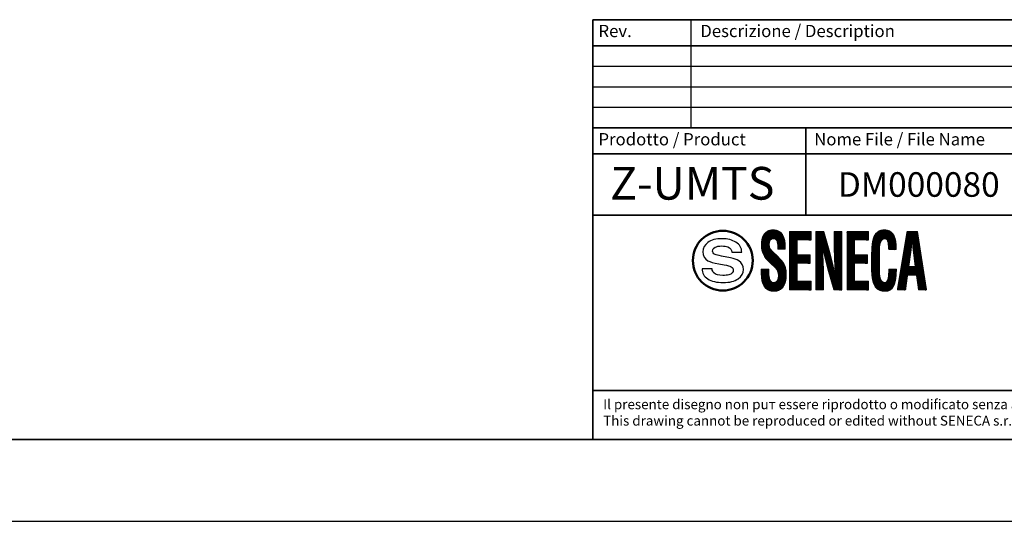
# Model space of a CAD drawing. Units: millimetres. Extents: x 0 to 420, y 0 to 297.
# Drawn here: x 210 to 330, y 0 to 61 of the extents above; entities that cross this region are included whole.
import ezdxf

# ---------------------------------------------------------------- set-up
doc = ezdxf.new("R2010")
doc.units = ezdxf.units.MM
doc.layers.add('Livello 1', color=7, linetype='Continuous')
doc.styles.get("Standard").update_dxf_attribs({"font": 'txt.shx'})
pattern_1 = [(45, (2.170107, 0), (-0.00883883476, 0.00883883476), [])]

msp = doc.modelspace()

# ---------------------------------------------------------------- hatches: boundary and pattern name
h = msp.add_hatch()
h.set_pattern_fill('ANSI31', color=256, scale=0.1, style=0)
h.set_pattern_definition(pattern_1)
edge = h.paths.add_edge_path()
edge.add_spline(control_points=[(302.61, 33.26), (302.61, 33.9), (302.57, 34.53), (302.06, 34.53), (302.06, 34.53), (301.75, 34.53), (301.55, 34.35), (301.55, 33.86), (301.55, 33.86), (301.55, 33.32), (301.79, 33.11), (302.08, 32.84), (302.08, 32.84), (302.39, 32.56), (302.95, 32.03), (303.21, 31.67), (303.21, 31.67), (303.53, 31.22), (303.63, 30.79), (303.63, 30.17), (303.63, 30.17), (303.63, 28.81), (303.01, 28.11), (302.1, 28.11), (302.1, 28.11), (300.98, 28.11), (300.58, 29), (300.58, 30.28), (300.58, 30.28), (300.58, 30.28), (300.58, 30.81), (300.58, 30.81), (300.58, 30.81), (300.58, 30.81), (301.51, 30.81), (301.51, 30.81), (301.51, 30.81), (301.51, 30.81), (301.51, 30.39), (301.51, 30.39), (301.51, 30.39), (301.49, 29.69), (301.64, 29.18), (302.1, 29.18), (302.1, 29.18), (302.49, 29.18), (302.67, 29.48), (302.67, 30.02), (302.67, 30.02), (302.67, 30.44), (302.54, 30.73), (302.3, 30.97), (302.3, 30.97), (301.82, 31.51), (301.21, 31.9), (300.83, 32.62), (300.83, 32.62), (300.68, 32.94), (300.6, 33.34), (300.6, 33.72), (300.6, 33.72), (300.6, 34.94), (301.07, 35.61), (302.06, 35.61), (302.06, 35.61), (303.54, 35.61), (303.5, 33.96), (303.5, 33.26), (303.5, 33.26), (303.5, 33.26), (302.61, 33.26), (302.61, 33.26)], knot_values=[0, 0, 0, 0, 0.052632, 0.052632, 0.052632, 0.052632, 0.105263, 0.105263, 0.105263, 0.105263, 0.157895, 0.157895, 0.157895, 0.157895, 0.210526, 0.210526, 0.210526, 0.210526, 0.263158, 0.263158, 0.263158, 0.263158, 0.315789, 0.315789, 0.315789, 0.315789, 0.368421, 0.368421, 0.368421, 0.368421, 0.421053, 0.421053, 0.421053, 0.421053, 0.473684, 0.473684, 0.473684, 0.473684, 0.526316, 0.526316, 0.526316, 0.526316, 0.578947, 0.578947, 0.578947, 0.578947, 0.631579, 0.631579, 0.631579, 0.631579, 0.684211, 0.684211, 0.684211, 0.684211, 0.736842, 0.736842, 0.736842, 0.736842, 0.789474, 0.789474, 0.789474, 0.789474, 0.842105, 0.842105, 0.842105, 0.842105, 0.894737, 0.894737, 0.894737, 0.894737, 1, 1, 1, 1], degree=3, periodic=1)
h = msp.add_hatch()
h.set_pattern_fill('ANSI31', color=256, scale=0.1, style=0)
h.set_pattern_definition(pattern_1)
edge = h.paths.add_edge_path()
edge.add_spline(control_points=[(304.04, 28.28), (304.04, 28.28), (304.04, 35.43), (304.04, 35.43), (304.04, 35.43), (304.04, 35.43), (306.66, 35.43), (306.66, 35.43), (306.66, 35.43), (306.66, 35.43), (306.66, 34.38), (306.66, 34.38), (306.66, 34.38), (306.66, 34.38), (304.97, 34.38), (304.97, 34.38), (304.97, 34.38), (304.97, 34.38), (304.97, 32.58), (304.97, 32.58), (304.97, 32.58), (304.97, 32.58), (306.53, 32.58), (306.53, 32.58), (306.53, 32.58), (306.53, 32.58), (306.53, 31.53), (306.53, 31.53), (306.53, 31.53), (306.53, 31.53), (304.97, 31.53), (304.97, 31.53), (304.97, 31.53), (304.97, 31.53), (304.97, 29.33), (304.97, 29.33), (304.97, 29.33), (304.97, 29.33), (306.66, 29.33), (306.66, 29.33), (306.66, 29.33), (306.66, 29.33), (306.66, 28.28), (306.66, 28.28), (306.66, 28.28), (306.66, 28.28), (304.04, 28.28), (304.04, 28.28)], knot_values=[0, 0, 0, 0, 0.076923, 0.076923, 0.076923, 0.076923, 0.153846, 0.153846, 0.153846, 0.153846, 0.230769, 0.230769, 0.230769, 0.230769, 0.307692, 0.307692, 0.307692, 0.307692, 0.384615, 0.384615, 0.384615, 0.384615, 0.461538, 0.461538, 0.461538, 0.461538, 0.538462, 0.538462, 0.538462, 0.538462, 0.615385, 0.615385, 0.615385, 0.615385, 0.692308, 0.692308, 0.692308, 0.692308, 0.769231, 0.769231, 0.769231, 0.769231, 0.846154, 0.846154, 0.846154, 0.846154, 1, 1, 1, 1], degree=3, periodic=1)
h = msp.add_hatch()
h.set_pattern_fill('ANSI31', color=256, scale=0.1, style=0)
h.set_pattern_definition(pattern_1)
edge = h.paths.add_edge_path()
edge.add_spline(control_points=[(309.48, 35.43), (309.48, 35.43), (310.41, 35.43), (310.41, 35.43), (310.41, 35.43), (310.41, 35.43), (310.41, 28.28), (310.41, 28.28), (310.41, 28.28), (310.41, 28.28), (309.44, 28.28), (309.44, 28.28), (309.44, 28.28), (309.44, 28.28), (308.72, 30.83), (308.72, 30.83), (308.72, 30.83), (308.47, 31.67), (308.27, 32.54), (308.05, 33.67), (308.05, 33.67), (308.05, 33.67), (308.04, 33.67), (308.04, 33.67), (308.04, 33.67), (308.07, 33.08), (308.11, 32.35), (308.14, 31.63), (308.14, 31.63), (308.17, 30.91), (308.19, 30.2), (308.19, 29.62), (308.19, 29.62), (308.19, 29.62), (308.19, 28.28), (308.19, 28.28), (308.19, 28.28), (308.19, 28.28), (307.26, 28.28), (307.26, 28.28), (307.26, 28.28), (307.26, 28.28), (307.26, 35.43), (307.26, 35.43), (307.26, 35.43), (307.26, 35.43), (308.22, 35.43), (308.22, 35.43), (308.22, 35.43), (308.22, 35.43), (308.94, 32.83), (308.94, 32.83), (308.94, 32.83), (309.18, 32), (309.38, 31.15), (309.61, 29.99), (309.61, 29.99), (309.61, 29.99), (309.62, 29.99), (309.62, 29.99), (309.62, 29.99), (309.59, 30.63), (309.55, 31.33), (309.53, 32.02), (309.53, 32.02), (309.5, 32.71), (309.48, 33.39), (309.48, 34.03), (309.48, 34.03), (309.48, 34.03), (309.48, 35.43), (309.48, 35.43)], knot_values=[0, 0, 0, 0, 0.052632, 0.052632, 0.052632, 0.052632, 0.105263, 0.105263, 0.105263, 0.105263, 0.157895, 0.157895, 0.157895, 0.157895, 0.210526, 0.210526, 0.210526, 0.210526, 0.263158, 0.263158, 0.263158, 0.263158, 0.315789, 0.315789, 0.315789, 0.315789, 0.368421, 0.368421, 0.368421, 0.368421, 0.421053, 0.421053, 0.421053, 0.421053, 0.473684, 0.473684, 0.473684, 0.473684, 0.526316, 0.526316, 0.526316, 0.526316, 0.578947, 0.578947, 0.578947, 0.578947, 0.631579, 0.631579, 0.631579, 0.631579, 0.684211, 0.684211, 0.684211, 0.684211, 0.736842, 0.736842, 0.736842, 0.736842, 0.789474, 0.789474, 0.789474, 0.789474, 0.842105, 0.842105, 0.842105, 0.842105, 0.894737, 0.894737, 0.894737, 0.894737, 1, 1, 1, 1], degree=3, periodic=1)
h = msp.add_hatch()
h.set_pattern_fill('ANSI31', color=256, scale=0.1, style=0)
h.set_pattern_definition(pattern_1)
edge = h.paths.add_edge_path()
edge.add_spline(control_points=[(311.05, 28.28), (311.05, 28.28), (311.05, 35.43), (311.05, 35.43), (311.05, 35.43), (311.05, 35.43), (313.67, 35.43), (313.67, 35.43), (313.67, 35.43), (313.67, 35.43), (313.67, 34.38), (313.67, 34.38), (313.67, 34.38), (313.67, 34.38), (311.98, 34.38), (311.98, 34.38), (311.98, 34.38), (311.98, 34.38), (311.98, 32.58), (311.98, 32.58), (311.98, 32.58), (311.98, 32.58), (313.54, 32.58), (313.54, 32.58), (313.54, 32.58), (313.54, 32.58), (313.54, 31.53), (313.54, 31.53), (313.54, 31.53), (313.54, 31.53), (311.98, 31.53), (311.98, 31.53), (311.98, 31.53), (311.98, 31.53), (311.98, 29.33), (311.98, 29.33), (311.98, 29.33), (311.98, 29.33), (313.67, 29.33), (313.67, 29.33), (313.67, 29.33), (313.67, 29.33), (313.67, 28.28), (313.67, 28.28), (313.67, 28.28), (313.67, 28.28), (311.05, 28.28), (311.05, 28.28)], knot_values=[0, 0, 0, 0, 0.076923, 0.076923, 0.076923, 0.076923, 0.153846, 0.153846, 0.153846, 0.153846, 0.230769, 0.230769, 0.230769, 0.230769, 0.307692, 0.307692, 0.307692, 0.307692, 0.384615, 0.384615, 0.384615, 0.384615, 0.461538, 0.461538, 0.461538, 0.461538, 0.538462, 0.538462, 0.538462, 0.538462, 0.615385, 0.615385, 0.615385, 0.615385, 0.692308, 0.692308, 0.692308, 0.692308, 0.769231, 0.769231, 0.769231, 0.769231, 0.846154, 0.846154, 0.846154, 0.846154, 1, 1, 1, 1], degree=3, periodic=1)
h = msp.add_hatch()
h.set_pattern_fill('ANSI31', color=256, scale=0.1, style=0)
h.set_pattern_definition(pattern_1)
edge = h.paths.add_edge_path()
edge.add_spline(control_points=[(317.08, 30.83), (317.08, 30.69), (317.07, 30.55), (317.06, 30.42), (317.06, 30.42), (317.02, 29.11), (316.71, 28.11), (315.68, 28.11), (315.68, 28.11), (314.15, 28.11), (314.05, 29.5), (314.05, 31.41), (314.05, 31.41), (314.05, 31.41), (314.05, 32.43), (314.05, 32.43), (314.05, 32.43), (314.09, 34.25), (314.19, 35.61), (315.68, 35.61), (315.68, 35.61), (316.51, 35.59), (316.97, 34.98), (317.04, 33.76), (317.04, 33.76), (317.05, 33.57), (317.06, 33.39), (317.06, 33.21), (317.06, 33.21), (317.06, 33.21), (316.14, 33.21), (316.14, 33.21), (316.14, 33.21), (316.1, 33.67), (316.13, 34.53), (315.68, 34.53), (315.68, 34.53), (314.95, 34.53), (315, 33.28), (315, 32.72), (315, 32.72), (315, 32.72), (315, 30.74), (315, 30.74), (315, 30.74), (315, 30.15), (315.04, 29.18), (315.68, 29.18), (315.68, 29.18), (316.19, 29.18), (316.13, 30.37), (316.15, 30.83), (316.15, 30.83), (316.15, 30.83), (317.08, 30.83), (317.08, 30.83)], knot_values=[0, 0, 0, 0, 0.066667, 0.066667, 0.066667, 0.066667, 0.133333, 0.133333, 0.133333, 0.133333, 0.2, 0.2, 0.2, 0.2, 0.266667, 0.266667, 0.266667, 0.266667, 0.333333, 0.333333, 0.333333, 0.333333, 0.4, 0.4, 0.4, 0.4, 0.466667, 0.466667, 0.466667, 0.466667, 0.533333, 0.533333, 0.533333, 0.533333, 0.6, 0.6, 0.6, 0.6, 0.666667, 0.666667, 0.666667, 0.666667, 0.733333, 0.733333, 0.733333, 0.733333, 0.8, 0.8, 0.8, 0.8, 0.866667, 0.866667, 0.866667, 0.866667, 1, 1, 1, 1], degree=3, periodic=1)
h = msp.add_hatch()
h.set_pattern_fill('ANSI31', color=256, scale=0.1, style=0)
h.set_pattern_definition(pattern_1)
edge = h.paths.add_edge_path()
edge.add_spline(control_points=[(317.2, 28.28), (317.2, 28.28), (318.39, 35.43), (318.39, 35.43), (318.39, 35.43), (318.39, 35.43), (319.65, 35.43), (319.65, 35.43), (319.65, 35.43), (319.65, 35.43), (320.77, 28.28), (320.77, 28.28), (320.77, 28.28), (320.77, 28.28), (319.78, 28.28), (319.78, 28.28), (319.78, 28.28), (319.78, 28.28), (319.53, 30.09), (319.53, 30.09), (319.53, 30.09), (319.53, 30.09), (318.44, 30.09), (318.44, 30.09), (318.44, 30.09), (318.44, 30.09), (318.2, 28.28), (318.2, 28.28), (318.2, 28.28), (318.2, 28.28), (317.2, 28.28), (317.2, 28.28), (317.2, 28.28), (317.2, 28.28), (317.2, 28.28), (317.2, 28.28)], knot_values=[0, 0, 0, 0, 0.1, 0.1, 0.1, 0.1, 0.2, 0.2, 0.2, 0.2, 0.3, 0.3, 0.3, 0.3, 0.4, 0.4, 0.4, 0.4, 0.5, 0.5, 0.5, 0.5, 0.6, 0.6, 0.6, 0.6, 0.7, 0.7, 0.7, 0.7, 0.8, 0.8, 0.8, 0.8, 1, 1, 1, 1], degree=3, periodic=1)
edge = h.paths.add_edge_path()
edge.add_spline(control_points=[(318.59, 31.14), (318.59, 31.14), (319.39, 31.14), (319.39, 31.14), (319.39, 31.14), (319.39, 31.14), (319.14, 33.17), (319.14, 33.17), (319.14, 33.17), (319.09, 33.51), (319.07, 33.83), (319.04, 34.17), (319.04, 34.17), (319.04, 34.33), (319.02, 34.49), (319.01, 34.64), (319.01, 34.64), (319.01, 34.64), (319, 34.64), (319, 34.64), (319, 34.64), (318.98, 34.49), (318.97, 34.33), (318.96, 34.17), (318.96, 34.17), (318.94, 33.83), (318.92, 33.51), (318.87, 33.17), (318.87, 33.17), (318.87, 33.17), (318.59, 31.14), (318.59, 31.14)], knot_values=[0, 0, 0, 0, 0.111111, 0.111111, 0.111111, 0.111111, 0.222222, 0.222222, 0.222222, 0.222222, 0.333333, 0.333333, 0.333333, 0.333333, 0.444444, 0.444444, 0.444444, 0.444444, 0.555556, 0.555556, 0.555556, 0.555556, 0.666667, 0.666667, 0.666667, 0.666667, 0.777778, 0.777778, 0.777778, 0.777778, 1, 1, 1, 1], degree=3, periodic=1)

# ---------------------------------------------------------------- linework, layer by layer
at = {"lineweight": 35}
for p, q in [((280, 58.1), (280, 61.3)), ((280, 61.3), (292, 61.3)), ((292, 61.3), (384, 61.3)), ((280, 55.6), (280, 58.1)), ((280, 58.1), (292, 58.1)), ((292, 58.1), (384, 58.1)), ((280, 53.1), (280, 55.6)), ((280, 50.6), (280, 53.1)), ((280, 48.1), (280, 50.6)), ((280, 48.1), (306, 48.1)), ((280, 44.9), (280, 48.1)), ((306, 44.9), (306, 48.1)), ((306, 48.1), (358, 48.1)), ((280, 44.9), (280, 37.4)), ((280, 44.9), (306, 44.9)), ((306, 44.9), (306, 37.4)), ((306, 44.9), (358, 44.9)), ((358, 37.4), (280, 37.4)), ((280, 37.4), (280, 16)), ((280, 16), (280, 10)), ((280, 16), (410, 16)), ((10, 10), (410, 10))]:
    msp.add_line(p, q, dxfattribs=at)
for p, q in [((292, 58.1), (292, 61.3)), ((292, 55.6), (292, 58.1)), ((280, 55.6), (292, 55.6)), ((292, 53.1), (292, 55.6)), ((292, 55.6), (384, 55.6)), ((280, 53.1), (292, 53.1)), ((292, 50.6), (292, 53.1)), ((292, 53.1), (384, 53.1)), ((280, 50.6), (292, 50.6)), ((292, 48.1), (292, 50.6)), ((292, 50.6), (384, 50.6)), ((0, 0), (420, 0))]:
    msp.add_line(p, q)
at = {"layer": 'Livello 1', "color": 7, "lineweight": 50}
msp.add_open_spline([(299.53, 31.86), (299.53, 29.84), (297.89, 28.2), (295.87, 28.2), (295.87, 28.2), (293.85, 28.2), (292.22, 29.84), (292.22, 31.86), (292.22, 31.86), (292.22, 33.87), (293.85, 35.51), (295.87, 35.51), (295.87, 35.51), (297.89, 35.51), (299.53, 33.87), (299.53, 31.86), (299.53, 31.86), (299.53, 31.86), (299.53, 31.86), (299.53, 31.86)], degree=3, knots=[0, 0, 0, 0, 0.166667, 0.166667, 0.166667, 0.166667, 0.333333, 0.333333, 0.333333, 0.333333, 0.5, 0.5, 0.5, 0.5, 0.666667, 0.666667, 0.666667, 0.666667, 1, 1, 1, 1], dxfattribs=at)
at = {"layer": 'Livello 1', "color": 7, "lineweight": 13}
for points, knots in [([(302.61, 33.26), (302.61, 33.9), (302.57, 34.53), (302.06, 34.53), (302.06, 34.53), (301.75, 34.53), (301.55, 34.35), (301.55, 33.86), (301.55, 33.86), (301.55, 33.32), (301.79, 33.11), (302.08, 32.84), (302.08, 32.84), (302.39, 32.56), (302.95, 32.03), (303.21, 31.67), (303.21, 31.67), (303.53, 31.22), (303.63, 30.79), (303.63, 30.17), (303.63, 30.17), (303.63, 28.81), (303.01, 28.11), (302.1, 28.11), (302.1, 28.11), (300.98, 28.11), (300.58, 29), (300.58, 30.28), (300.58, 30.28), (300.58, 30.28), (300.58, 30.81), (300.58, 30.81), (300.58, 30.81), (300.58, 30.81), (301.51, 30.81), (301.51, 30.81), (301.51, 30.81), (301.51, 30.81), (301.51, 30.39), (301.51, 30.39), (301.51, 30.39), (301.49, 29.69), (301.64, 29.18), (302.1, 29.18), (302.1, 29.18), (302.49, 29.18), (302.67, 29.48), (302.67, 30.02), (302.67, 30.02), (302.67, 30.44), (302.54, 30.73), (302.3, 30.97), (302.3, 30.97), (301.82, 31.51), (301.21, 31.9), (300.83, 32.62), (300.83, 32.62), (300.68, 32.94), (300.6, 33.34), (300.6, 33.72), (300.6, 33.72), (300.6, 34.94), (301.07, 35.61), (302.06, 35.61), (302.06, 35.61), (303.54, 35.61), (303.5, 33.96), (303.5, 33.26), (303.5, 33.26), (303.5, 33.26), (302.61, 33.26), (302.61, 33.26)], [0, 0, 0, 0, 0.052632, 0.052632, 0.052632, 0.052632, 0.105263, 0.105263, 0.105263, 0.105263, 0.157895, 0.157895, 0.157895, 0.157895, 0.210526, 0.210526, 0.210526, 0.210526, 0.263158, 0.263158, 0.263158, 0.263158, 0.315789, 0.315789, 0.315789, 0.315789, 0.368421, 0.368421, 0.368421, 0.368421, 0.421053, 0.421053, 0.421053, 0.421053, 0.473684, 0.473684, 0.473684, 0.473684, 0.526316, 0.526316, 0.526316, 0.526316, 0.578947, 0.578947, 0.578947, 0.578947, 0.631579, 0.631579, 0.631579, 0.631579, 0.684211, 0.684211, 0.684211, 0.684211, 0.736842, 0.736842, 0.736842, 0.736842, 0.789474, 0.789474, 0.789474, 0.789474, 0.842105, 0.842105, 0.842105, 0.842105, 0.894737, 0.894737, 0.894737, 0.894737, 1, 1, 1, 1]), ([(304.04, 28.28), (304.04, 28.28), (304.04, 35.43), (304.04, 35.43), (304.04, 35.43), (304.04, 35.43), (306.66, 35.43), (306.66, 35.43), (306.66, 35.43), (306.66, 35.43), (306.66, 34.38), (306.66, 34.38), (306.66, 34.38), (306.66, 34.38), (304.97, 34.38), (304.97, 34.38), (304.97, 34.38), (304.97, 34.38), (304.97, 32.58), (304.97, 32.58), (304.97, 32.58), (304.97, 32.58), (306.53, 32.58), (306.53, 32.58), (306.53, 32.58), (306.53, 32.58), (306.53, 31.53), (306.53, 31.53), (306.53, 31.53), (306.53, 31.53), (304.97, 31.53), (304.97, 31.53), (304.97, 31.53), (304.97, 31.53), (304.97, 29.33), (304.97, 29.33), (304.97, 29.33), (304.97, 29.33), (306.66, 29.33), (306.66, 29.33), (306.66, 29.33), (306.66, 29.33), (306.66, 28.28), (306.66, 28.28), (306.66, 28.28), (306.66, 28.28), (304.04, 28.28), (304.04, 28.28)], [0, 0, 0, 0, 0.076923, 0.076923, 0.076923, 0.076923, 0.153846, 0.153846, 0.153846, 0.153846, 0.230769, 0.230769, 0.230769, 0.230769, 0.307692, 0.307692, 0.307692, 0.307692, 0.384615, 0.384615, 0.384615, 0.384615, 0.461538, 0.461538, 0.461538, 0.461538, 0.538462, 0.538462, 0.538462, 0.538462, 0.615385, 0.615385, 0.615385, 0.615385, 0.692308, 0.692308, 0.692308, 0.692308, 0.769231, 0.769231, 0.769231, 0.769231, 0.846154, 0.846154, 0.846154, 0.846154, 1, 1, 1, 1]), ([(309.48, 35.43), (309.48, 35.43), (310.41, 35.43), (310.41, 35.43), (310.41, 35.43), (310.41, 35.43), (310.41, 28.28), (310.41, 28.28), (310.41, 28.28), (310.41, 28.28), (309.44, 28.28), (309.44, 28.28), (309.44, 28.28), (309.44, 28.28), (308.72, 30.83), (308.72, 30.83), (308.72, 30.83), (308.47, 31.67), (308.27, 32.54), (308.05, 33.67), (308.05, 33.67), (308.05, 33.67), (308.04, 33.67), (308.04, 33.67), (308.04, 33.67), (308.07, 33.08), (308.11, 32.35), (308.14, 31.63), (308.14, 31.63), (308.17, 30.91), (308.19, 30.2), (308.19, 29.62), (308.19, 29.62), (308.19, 29.62), (308.19, 28.28), (308.19, 28.28), (308.19, 28.28), (308.19, 28.28), (307.26, 28.28), (307.26, 28.28), (307.26, 28.28), (307.26, 28.28), (307.26, 35.43), (307.26, 35.43), (307.26, 35.43), (307.26, 35.43), (308.22, 35.43), (308.22, 35.43), (308.22, 35.43), (308.22, 35.43), (308.94, 32.83), (308.94, 32.83), (308.94, 32.83), (309.18, 32), (309.38, 31.15), (309.61, 29.99), (309.61, 29.99), (309.61, 29.99), (309.62, 29.99), (309.62, 29.99), (309.62, 29.99), (309.59, 30.63), (309.55, 31.33), (309.53, 32.02), (309.53, 32.02), (309.5, 32.71), (309.48, 33.39), (309.48, 34.03), (309.48, 34.03), (309.48, 34.03), (309.48, 35.43), (309.48, 35.43)], [0, 0, 0, 0, 0.052632, 0.052632, 0.052632, 0.052632, 0.105263, 0.105263, 0.105263, 0.105263, 0.157895, 0.157895, 0.157895, 0.157895, 0.210526, 0.210526, 0.210526, 0.210526, 0.263158, 0.263158, 0.263158, 0.263158, 0.315789, 0.315789, 0.315789, 0.315789, 0.368421, 0.368421, 0.368421, 0.368421, 0.421053, 0.421053, 0.421053, 0.421053, 0.473684, 0.473684, 0.473684, 0.473684, 0.526316, 0.526316, 0.526316, 0.526316, 0.578947, 0.578947, 0.578947, 0.578947, 0.631579, 0.631579, 0.631579, 0.631579, 0.684211, 0.684211, 0.684211, 0.684211, 0.736842, 0.736842, 0.736842, 0.736842, 0.789474, 0.789474, 0.789474, 0.789474, 0.842105, 0.842105, 0.842105, 0.842105, 0.894737, 0.894737, 0.894737, 0.894737, 1, 1, 1, 1]), ([(311.05, 28.28), (311.05, 28.28), (311.05, 35.43), (311.05, 35.43), (311.05, 35.43), (311.05, 35.43), (313.67, 35.43), (313.67, 35.43), (313.67, 35.43), (313.67, 35.43), (313.67, 34.38), (313.67, 34.38), (313.67, 34.38), (313.67, 34.38), (311.98, 34.38), (311.98, 34.38), (311.98, 34.38), (311.98, 34.38), (311.98, 32.58), (311.98, 32.58), (311.98, 32.58), (311.98, 32.58), (313.54, 32.58), (313.54, 32.58), (313.54, 32.58), (313.54, 32.58), (313.54, 31.53), (313.54, 31.53), (313.54, 31.53), (313.54, 31.53), (311.98, 31.53), (311.98, 31.53), (311.98, 31.53), (311.98, 31.53), (311.98, 29.33), (311.98, 29.33), (311.98, 29.33), (311.98, 29.33), (313.67, 29.33), (313.67, 29.33), (313.67, 29.33), (313.67, 29.33), (313.67, 28.28), (313.67, 28.28), (313.67, 28.28), (313.67, 28.28), (311.05, 28.28), (311.05, 28.28)], [0, 0, 0, 0, 0.076923, 0.076923, 0.076923, 0.076923, 0.153846, 0.153846, 0.153846, 0.153846, 0.230769, 0.230769, 0.230769, 0.230769, 0.307692, 0.307692, 0.307692, 0.307692, 0.384615, 0.384615, 0.384615, 0.384615, 0.461538, 0.461538, 0.461538, 0.461538, 0.538462, 0.538462, 0.538462, 0.538462, 0.615385, 0.615385, 0.615385, 0.615385, 0.692308, 0.692308, 0.692308, 0.692308, 0.769231, 0.769231, 0.769231, 0.769231, 0.846154, 0.846154, 0.846154, 0.846154, 1, 1, 1, 1]), ([(317.08, 30.83), (317.08, 30.69), (317.07, 30.55), (317.06, 30.42), (317.06, 30.42), (317.02, 29.11), (316.71, 28.11), (315.68, 28.11), (315.68, 28.11), (314.15, 28.11), (314.05, 29.5), (314.05, 31.41), (314.05, 31.41), (314.05, 31.41), (314.05, 32.43), (314.05, 32.43), (314.05, 32.43), (314.09, 34.25), (314.19, 35.61), (315.68, 35.61), (315.68, 35.61), (316.51, 35.59), (316.97, 34.98), (317.04, 33.76), (317.04, 33.76), (317.05, 33.57), (317.06, 33.39), (317.06, 33.21), (317.06, 33.21), (317.06, 33.21), (316.14, 33.21), (316.14, 33.21), (316.14, 33.21), (316.1, 33.67), (316.13, 34.53), (315.68, 34.53), (315.68, 34.53), (314.95, 34.53), (315, 33.28), (315, 32.72), (315, 32.72), (315, 32.72), (315, 30.74), (315, 30.74), (315, 30.74), (315, 30.15), (315.04, 29.18), (315.68, 29.18), (315.68, 29.18), (316.19, 29.18), (316.13, 30.37), (316.15, 30.83), (316.15, 30.83), (316.15, 30.83), (317.08, 30.83), (317.08, 30.83)], [0, 0, 0, 0, 0.066667, 0.066667, 0.066667, 0.066667, 0.133333, 0.133333, 0.133333, 0.133333, 0.2, 0.2, 0.2, 0.2, 0.266667, 0.266667, 0.266667, 0.266667, 0.333333, 0.333333, 0.333333, 0.333333, 0.4, 0.4, 0.4, 0.4, 0.466667, 0.466667, 0.466667, 0.466667, 0.533333, 0.533333, 0.533333, 0.533333, 0.6, 0.6, 0.6, 0.6, 0.666667, 0.666667, 0.666667, 0.666667, 0.733333, 0.733333, 0.733333, 0.733333, 0.8, 0.8, 0.8, 0.8, 0.866667, 0.866667, 0.866667, 0.866667, 1, 1, 1, 1]), ([(317.2, 28.28), (317.2, 28.28), (318.39, 35.43), (318.39, 35.43), (318.39, 35.43), (318.39, 35.43), (319.65, 35.43), (319.65, 35.43), (319.65, 35.43), (319.65, 35.43), (320.77, 28.28), (320.77, 28.28), (320.77, 28.28), (320.77, 28.28), (319.78, 28.28), (319.78, 28.28), (319.78, 28.28), (319.78, 28.28), (319.53, 30.09), (319.53, 30.09), (319.53, 30.09), (319.53, 30.09), (318.44, 30.09), (318.44, 30.09), (318.44, 30.09), (318.44, 30.09), (318.2, 28.28), (318.2, 28.28), (318.2, 28.28), (318.2, 28.28), (317.2, 28.28), (317.2, 28.28), (317.2, 28.28), (317.2, 28.28), (317.2, 28.28), (317.2, 28.28)], [0, 0, 0, 0, 0.1, 0.1, 0.1, 0.1, 0.2, 0.2, 0.2, 0.2, 0.3, 0.3, 0.3, 0.3, 0.4, 0.4, 0.4, 0.4, 0.5, 0.5, 0.5, 0.5, 0.6, 0.6, 0.6, 0.6, 0.7, 0.7, 0.7, 0.7, 0.8, 0.8, 0.8, 0.8, 1, 1, 1, 1]), ([(318.59, 31.14), (318.59, 31.14), (319.39, 31.14), (319.39, 31.14), (319.39, 31.14), (319.39, 31.14), (319.14, 33.17), (319.14, 33.17), (319.14, 33.17), (319.09, 33.51), (319.07, 33.83), (319.04, 34.17), (319.04, 34.17), (319.04, 34.33), (319.02, 34.49), (319.01, 34.64), (319.01, 34.64), (319.01, 34.64), (319, 34.64), (319, 34.64), (319, 34.64), (318.98, 34.49), (318.97, 34.33), (318.96, 34.17), (318.96, 34.17), (318.94, 33.83), (318.92, 33.51), (318.87, 33.17), (318.87, 33.17), (318.87, 33.17), (318.59, 31.14), (318.59, 31.14)], [0, 0, 0, 0, 0.111111, 0.111111, 0.111111, 0.111111, 0.222222, 0.222222, 0.222222, 0.222222, 0.333333, 0.333333, 0.333333, 0.333333, 0.444444, 0.444444, 0.444444, 0.444444, 0.555556, 0.555556, 0.555556, 0.555556, 0.666667, 0.666667, 0.666667, 0.666667, 0.777778, 0.777778, 0.777778, 0.777778, 1, 1, 1, 1])]:
    msp.add_open_spline(points, degree=3, knots=knots, dxfattribs=at)
at = {"layer": 'Livello 1', "color": 7, "lineweight": 30}
msp.add_open_spline([(294.56, 30.87), (294.6, 30.64), (294.68, 30.47), (294.79, 30.35), (294.79, 30.35), (295, 30.15), (295.36, 30.04), (295.88, 30.04), (295.88, 30.04), (296.18, 30.04), (296.43, 30.07), (296.62, 30.12), (296.62, 30.12), (296.98, 30.23), (297.16, 30.42), (297.16, 30.71), (297.16, 30.71), (297.16, 30.88), (297.08, 31.01), (296.9, 31.1), (296.9, 31.1), (296.73, 31.19), (296.45, 31.27), (296.06, 31.34), (296.06, 31.34), (296.06, 31.34), (295.4, 31.46), (295.4, 31.46), (295.4, 31.46), (294.75, 31.58), (294.3, 31.71), (294.06, 31.85), (294.06, 31.85), (293.65, 32.08), (293.45, 32.45), (293.45, 32.95), (293.45, 32.95), (293.45, 33.4), (293.65, 33.78), (294.05, 34.08), (294.05, 34.08), (294.45, 34.38), (295.04, 34.54), (295.82, 34.54), (295.82, 34.54), (296.47, 34.54), (297.02, 34.39), (297.48, 34.11), (297.48, 34.11), (297.94, 33.83), (298.18, 33.41), (298.2, 32.87), (298.2, 32.87), (298.2, 32.87), (296.99, 32.87), (296.99, 32.87), (296.99, 32.87), (296.96, 33.18), (296.8, 33.4), (296.49, 33.53), (296.49, 33.53), (296.29, 33.61), (296.04, 33.65), (295.74, 33.65), (295.74, 33.65), (295.4, 33.65), (295.13, 33.6), (294.93, 33.49), (294.93, 33.49), (294.73, 33.38), (294.63, 33.22), (294.63, 33.03), (294.63, 33.03), (294.63, 32.85), (294.73, 32.71), (294.93, 32.62), (294.93, 32.62), (295.05, 32.56), (295.32, 32.49), (295.73, 32.41), (295.73, 32.41), (295.73, 32.41), (296.8, 32.2), (296.8, 32.2), (296.8, 32.2), (297.26, 32.1), (297.61, 31.98), (297.85, 31.83), (297.85, 31.83), (298.21, 31.59), (298.39, 31.24), (298.39, 30.79), (298.39, 30.79), (298.39, 30.33), (298.18, 29.94), (297.75, 29.64), (297.75, 29.64), (297.32, 29.33), (296.71, 29.18), (295.93, 29.18), (295.93, 29.18), (295.13, 29.18), (294.5, 29.33), (294.04, 29.63), (294.04, 29.63), (293.58, 29.93), (293.35, 30.34), (293.35, 30.87), (293.35, 30.87), (293.35, 30.87), (294.56, 30.87), (294.56, 30.87), (294.56, 30.87), (294.56, 30.87), (294.56, 30.87), (294.56, 30.87)], degree=3, knots=[0, 0, 0, 0, 0.033333, 0.033333, 0.033333, 0.033333, 0.066667, 0.066667, 0.066667, 0.066667, 0.1, 0.1, 0.1, 0.1, 0.133333, 0.133333, 0.133333, 0.133333, 0.166667, 0.166667, 0.166667, 0.166667, 0.2, 0.2, 0.2, 0.2, 0.233333, 0.233333, 0.233333, 0.233333, 0.266667, 0.266667, 0.266667, 0.266667, 0.3, 0.3, 0.3, 0.3, 0.333333, 0.333333, 0.333333, 0.333333, 0.366667, 0.366667, 0.366667, 0.366667, 0.4, 0.4, 0.4, 0.4, 0.433333, 0.433333, 0.433333, 0.433333, 0.466667, 0.466667, 0.466667, 0.466667, 0.5, 0.5, 0.5, 0.5, 0.533333, 0.533333, 0.533333, 0.533333, 0.566667, 0.566667, 0.566667, 0.566667, 0.6, 0.6, 0.6, 0.6, 0.633333, 0.633333, 0.633333, 0.633333, 0.666667, 0.666667, 0.666667, 0.666667, 0.7, 0.7, 0.7, 0.7, 0.733333, 0.733333, 0.733333, 0.733333, 0.766667, 0.766667, 0.766667, 0.766667, 0.8, 0.8, 0.8, 0.8, 0.833333, 0.833333, 0.833333, 0.833333, 0.866667, 0.866667, 0.866667, 0.866667, 0.9, 0.9, 0.9, 0.9, 0.933333, 0.933333, 0.933333, 0.933333, 1, 1, 1, 1], dxfattribs=at)

# ---------------------------------------------------------------- texts
at = {"char_height": 1.5, "attachment_point": 1}
for s, insert, width in [('{\\fArial|b0|i0|c0|p34;Rev.}', (280.69, 60.67), 12.652), ('{\\fArial|b0|i0|c0|p34;Descrizione / Description}', (293.13, 60.67), 32.7322), ('{\\fArial|b0|i0|c0|p34;Prodotto / Product}', (280.69, 47.44), 24.3977), ('{\\fArial|b0|i0|c0|p34;Nome File / File Name}', (307.04, 47.44), 33.7084), ('{\\H0.8x;\\fArial|b0|i0|c0|p34;Il presente disegno non puт essere riprodotto o modificato senza autorizzazione di SENECA s.r.l.. SENECA s.r.l. si riserva di tutelare i propri diritti a norma di legge.\\PThis drawing cannot be reproduced or edited without SENECA s.r.l. permission. SENECA s.r.l. protect their right according to the law.}', (281.27, 14.9), 129.173)]:
    msp.add_mtext(s, dxfattribs=dict(at, insert=insert, width=width))
at = {"color": 7, "lineweight": 30, "char_height": 0.2, "width": 35.7448, "attachment_point": 1}
for s, insert in [('{\\H20x;\\fArial|b0|i0|c0|p34;Z-UMTS}', (282.11, 43.31)), ('{\\H15x;\\fArial|b0|i0|c0|p34;DM000080}', (309.93, 42.66))]:
    msp.add_mtext(s, dxfattribs=dict(at, insert=insert))

doc.saveas('drawing.dxf')
